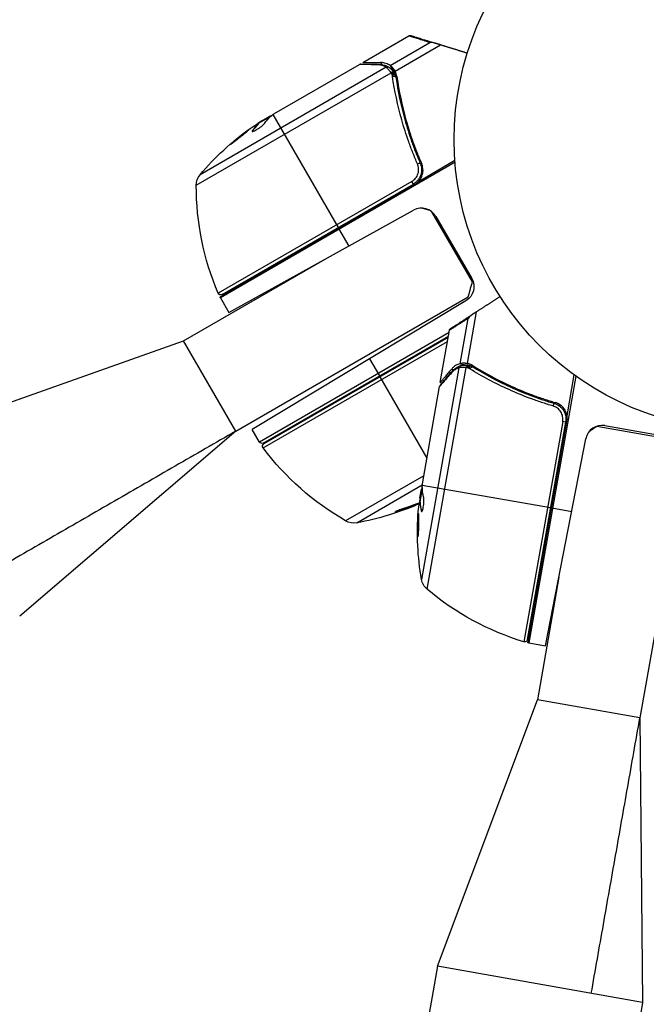
# Model space of a CAD drawing. Units: millimetres. Extents: x -6914 to 6872, y -6128 to 7658.
# Drawn here: x 1719 to 1833, y 2699 to 2879 of the extents above; entities that cross this region are included whole.
import ezdxf

# ---------------------------------------------------------------- set-up
doc = ezdxf.new("R2010")
doc.units = ezdxf.units.MM
doc.layers.add('2d', color=230, linetype='Continuous')

msp = doc.modelspace()

# ---------------------------------------------------------------- linework, layer by layer
at = {"layer": '2d'}
for p, q in [((1781.77, 2870.69), (1790.18, 2875.54)), ((1786.76, 2870.13), (1794.02, 2874.33)), ((1787.65, 2869.13), (1795.94, 2873.91)), ((1786.02, 2869.82), (1752.09, 2850.23)), ((1765.56, 2861.33), (1781.16, 2870.33)), ((1785.02, 2870.69), (1785.23, 2870.32)), ((1786.76, 2870.13), (1787.52, 2868.8)), ((1751.38, 2848.31), (1786.92, 2868.82)), ((1787.44, 2868.91), (1787.45, 2868.89)), ((1787.68, 2868.54), (1788.01, 2867.96)), ((1788.31, 2864.99), (1788.62, 2864.45)), ((1764.97, 2860.87), (1762.68, 2859.55)), ((1763.32, 2860.04), (1764.7, 2860.83)), ((1765.37, 2861.19), (1777.26, 2840.6)), ((1762.74, 2859.44), (1762.69, 2859.53)), ((1762.99, 2859.73), (1762.95, 2859.79)), ((1764.3, 2860.49), (1764.25, 2860.57)), ((1761.67, 2858.19), (1761.62, 2858.28)), ((1798.59, 2852.5), (1755.79, 2827.78)), ((1792.02, 2849.08), (1798.56, 2852.86)), ((1790.71, 2849.01), (1755.39, 2828.62)), ((1755.71, 2827.93), (1791.25, 2848.44)), ((1756.1, 2828.38), (1790.99, 2848.53)), ((1790.99, 2848.53), (1790.71, 2849.01)), ((1757.35, 2825.09), (1791.03, 2843.76)), ((1801.75, 2830.69), (1794.37, 2843.47)), ((1795.08, 2842.63), (1801.63, 2831.29)), ((1777.36, 2840.43), (1779.22, 2837.21)), ((1749.08, 2819.91), (1774.89, 2834.81)), ((1755.79, 2827.78), (1757.35, 2825.09)), ((1758.58, 2803.46), (1801.01, 2827.96)), ((1800.58, 2827.21), (1761.57, 2803.78)), ((1800.86, 2815.81), (1802.53, 2825.24)), ((1799.52, 2815.77), (1800.97, 2824.02)), ((1797.5, 2821.46), (1762.9, 2801.48)), ((1795.89, 2812.31), (1797.58, 2821.87)), ((1700.16, 2802.64), (1749.08, 2819.91)), ((1758.58, 2803.46), (1749.08, 2819.91)), ((1763.58, 2801.29), (1797.39, 2820.81)), ((1763.58, 2800.42), (1797.22, 2819.84)), ((1797.34, 2820.56), (1763.73, 2801.15)), ((1783, 2816.65), (1784.8, 2813.54)), ((1799.52, 2815.77), (1801.03, 2815.5)), ((1799.28, 2815), (1792.48, 2776.42)), ((1793.5, 2774.64), (1800.63, 2815.05)), ((1797.98, 2814.79), (1798.39, 2814.72)), ((1800.9, 2815.51), (1800.91, 2815.51)), ((1801.33, 2815.45), (1801.99, 2815.33)), ((1784.9, 2813.37), (1793.46, 2798.54)), ((1804.46, 2813.65), (1805.07, 2813.54)), ((1820.64, 2813.5), (1812.05, 2764.83)), ((1819.03, 2806.27), (1820.34, 2813.71)), ((1792.64, 2793.87), (1795.77, 2811.61)), ((1815.92, 2808.75), (1816.16, 2808.89)), ((1815.32, 2808.41), (1815.32, 2808.41)), ((1817.5, 2808.14), (1817.74, 2808.28)), ((1818.24, 2805.22), (1811.16, 2765.05)), ((1811.79, 2765.44), (1818.79, 2805.13)), ((1811.89, 2764.86), (1819.02, 2805.27)), ((1818.79, 2805.13), (1818.24, 2805.22)), ((1818.83, 2805.48), (1819.06, 2805.61)), ((1758.58, 2803.46), (1719.16, 2769.73)), ((1762.9, 2801.48), (1761.57, 2803.78)), ((1839.21, 2801.73), (1824.44, 2804.33)), ((1825.93, 2804.47), (1838.84, 2802.19)), ((1815.12, 2764.29), (1822.47, 2802.09)), ((1840.83, 2799.41), (1832.32, 2751.16)), ((1792.9, 2795.34), (1778.63, 2787.11)), ((1780.66, 2786.76), (1792.62, 2793.66)), ((1792.61, 2793.13), (1792.15, 2790.51)), ((1792.19, 2791.33), (1792.47, 2792.89)), ((1792.47, 2792.37), (1792.38, 2792.38)), ((1792.62, 2793.64), (1816.04, 2789.51)), ((1792.21, 2790.87), (1792.14, 2790.88)), ((1788.3, 2788.93), (1788.35, 2788.84)), ((1792.27, 2790.5), (1792.17, 2790.51)), ((1792.54, 2788.87), (1792.44, 2788.89)), ((1816.23, 2789.47), (1819.89, 2788.83)), ((1817.56, 2776.86), (1813.61, 2754.46)), ((1812.05, 2764.83), (1815.12, 2764.29)), ((1795.4, 2705.88), (1813.61, 2754.46)), ((1832.32, 2751.16), (1813.61, 2754.46)), ((1832.32, 2751.16), (1832.82, 2699.28)), ((1795.4, 2705.88), (1783.87, 2640.47)), ((1832.82, 2699.28), (1795.4, 2705.88)), ((1832.82, 2699.28), (1821.29, 2633.87))]:
    msp.add_line(p, q, dxfattribs=at)
for centre, radius in [((-21.08, 765.42), 6893.01), ((1851.43, 2856.63), 53)]:
    msp.add_circle(centre, radius, dxfattribs=at)
at = {"layer": '2d', "extrusion": (0, 0, -1)}
for centre, radius, start, end in [((-1790.31, 2818), 49.9, 56.1865, 56.3721), ((-1790.31, 2818), 50, 40.1478, 54.4225), ((-1754.38, 2848.3), 3, 0.1017, 40.1478), ((-1801.38, 2848.22), 50, 336.9217, 0.1017), ((-1799.03, 2829.79), 3, 150, 239), ((-1755.85, 2828.81), 0.5, 240, 336.9217), ((-1758.39, 2829.28), 3, 330, 333.1196), ((-1763.33, 2801.73), 0.5, 240, 330), ((-1763.98, 2800.72), 0.5, 323.0783, 60), ((-1803.56, 2830.45), 50, 299.8983, 323.0783), ((-1771.85, 2835.97), 50, 246.1231, 259.8522), ((-1841.74, 2784.98), 50, 350.1478, 4.4225), ((-1841.74, 2784.98), 49.9, 6.1865, 6.3721), ((-1780.13, 2789.71), 3, 259.8522, 299.8983), ((-1795.43, 2776.93), 3, 310.1017, 350.1478), ((-1825.71, 2812.88), 50, 286.9217, 310.1017), ((-1811.3, 2765.53), 0.5, 190, 286.9217), ((-1812.57, 2767.78), 3, 280, 283.1196)]:
    msp.add_arc(centre, radius, start, end, dxfattribs=at)
at = {"layer": '2d'}
for centre, start, end in [((1792.48, 2841.13), 30, 119), ((1825.41, 2801.51), 80, 169)]:
    msp.add_arc(centre, 3, start, end, dxfattribs=at)
for centre, major_axis, ratio, start_param, end_param in [((1784.73, 2869.86), (0.006, 0.5), 0.879292, 0, 0.593981), ((1786.25, 2869.41), (0.264, 0.425), 0.925423, 0.000039, 1.111085), ((1786.35, 2869.34), (0.321, 0.383), 0.884978, -0.000013, 1.258086), ((1787.05, 2868.61), (0.397, 0.305), 0.498291, 0, 1.505044), ((1787.06, 2868.59), (0.397, 0.304), 0.49795, 0, 1.505539), ((1787.17, 2868.45), (0.4, 0.3), 0.494864, -0.000001, 1.511252), ((1789, 2817.24), (-24.99, 43.28), 0.372483, 0.088567, 0.172666), ((1790.59, 2818.16), (-25, 43.3), 0.886633, 0.070459, 0.087901), ((1798.42, 2814.04), (-0.379, 0.326), 0.879292, 0, 0.593981), ((1799.74, 2814.92), (-0.156, 0.475), 0.925423, 0.000039, 1.111085), ((1799.86, 2814.95), (-0.087, 0.492), 0.884978, -0.000013, 1.258086), ((1800.87, 2815.01), (0.022, 0.5), 0.498291, 0, 1.505044), ((1800.89, 2815.01), (0.022, 0.5), 0.49795, 0, 1.505539), ((1801.07, 2815), (0.027, 0.499), 0.494864, -0.000001, 1.511252), ((1841.8, 2785.3), (49.24, -8.68), 0.886633, 3.212052, 3.229494), ((1770.99, 2835.48), (-24.98, 43.26), 0.882523, 2.952519, 3.042946), ((1841.48, 2783.49), (49.21, -8.68), 0.372483, 3.23016, 3.314259)]:
    msp.add_ellipse(centre, major_axis=major_axis, ratio=ratio, start_param=start_param, end_param=end_param, dxfattribs=at)
at = {"layer": '2d', "extrusion": (0, 0, -1)}
for centre, major_axis, ratio, start_param, end_param in [((1787.2, 2868.38), (0.474, 0.158), 0.488334, 4.612807, 6.283185), ((1787.26, 2868.2), (0.485, 0.122), 0.47782, 4.577178, 6.283185), ((1787.31, 2867.94), (0.495, 0.071), 0.459792, 4.529702, 6.283185), ((1791.31, 2818.57), (-24.99, 43.29), 0.385779, -0.172684, -0.083959), ((1786.91, 2816.03), (-24.9, 43.14), 0.438198, -0.042766, 0.035353), ((1789, 2817.24), (-24.94, 43.19), 0.372483, -0.173016, -0.088745), ((1791.79, 2852.12), (0.458, 0.2), 0.164291, 4.693731, 6.283185), ((1801.15, 2814.98), (0.184, 0.465), 0.488334, 4.612807, 6.283185), ((1801.32, 2814.9), (0.218, 0.45), 0.47782, 4.577178, 6.283185), ((1801.55, 2814.78), (0.264, 0.425), 0.459792, 4.529702, 6.283185), ((1816.55, 2808.04), (0.142, 0.479), 0.164291, 4.693731, 6.283185), ((1841.94, 2786.11), (49.23, -8.68), 0.385779, 2.968909, 3.057634), ((1770.99, 2835.48), (-24.93, 43.18), 0.882523, 3.238966, 3.33105), ((1772.13, 2836.14), (-25, 43.3), 0.886633, 3.267771, 3.330641), ((1841.06, 2781.11), (49.05, -8.65), 0.438198, 3.098827, 3.176946), ((1841.48, 2783.49), (49.12, -8.66), 0.372483, 2.968576, 3.052848)]:
    msp.add_ellipse(centre, major_axis=major_axis, ratio=ratio, start_param=start_param, end_param=end_param, dxfattribs=at)
at = {"layer": '2d'}
for points, knots in [([(1790.18, 2875.54), (1790.18, 2875.54), (1790.18, 2875.54), (1790.18, 2875.54), (1790.18, 2875.54), (1790.19, 2875.55), (1790.19, 2875.55), (1790.2, 2875.55), (1790.21, 2875.55), (1790.24, 2875.57), (1790.28, 2875.59), (1790.37, 2875.61), (1790.42, 2875.61), (1790.5, 2875.6), (1790.53, 2875.6), (1790.56, 2875.59), (1790.56, 2875.59), (1790.57, 2875.59), (1790.58, 2875.59), (1790.58, 2875.59)], [0, 0, 0, 0, 0.00001341, 0.00001341, 0.00058538, 0.00058538, 0.00134803, 0.00134803, 0.00338209, 0.00338209, 0.01427035, 0.01427035, 0.03070866, 0.03070866, 0.03792686, 0.03792686, 0.04032753, 0.04032753, 0.04112756, 0.04112756, 0.04112756, 0.04112756]), ([(1790.29, 2875.59), (1790.29, 2875.59), (1790.3, 2875.59), (1790.34, 2875.59), (1790.35, 2875.59), (1790.39, 2875.59), (1790.4, 2875.59), (1790.42, 2875.59), (1790.43, 2875.59), (1790.45, 2875.59), (1790.46, 2875.59), (1790.47, 2875.59), (1790.47, 2875.59), (1790.48, 2875.59), (1790.48, 2875.59), (1790.49, 2875.59), (1790.5, 2875.59), (1790.51, 2875.59), (1790.51, 2875.59), (1790.52, 2875.59), (1790.52, 2875.59), (1790.52, 2875.59), (1790.53, 2875.59), (1790.53, 2875.59), (1790.54, 2875.59), (1790.55, 2875.59), (1790.55, 2875.59), (1790.56, 2875.59), (1790.56, 2875.59), (1790.57, 2875.59), (1790.57, 2875.59), (1790.57, 2875.59), (1790.57, 2875.59), (1790.57, 2875.59)], [0, 0, 0, 0, 0.001149775, 0.001149775, 0.001724662, 0.001724662, 0.002012105, 0.002012105, 0.002155827, 0.002155827, 0.002227688, 0.002227688, 0.002263619, 0.002263619, 0.002281584, 0.002281584, 0.002299549, 0.002299549, 0.002317514, 0.002317514, 0.00233548, 0.00233548, 0.00237141, 0.00237141, 0.002443271, 0.002443271, 0.002586993, 0.002586993, 0.002874436, 0.002874436, 0.003449324, 0.003449324, 0.004599098, 0.004599098, 0.004599098, 0.004599098]), ([(1794.94, 2874.23), (1794.78, 2874.28), (1794.62, 2874.31), (1794.31, 2874.34), (1794.16, 2874.34), (1794.02, 2874.33)], [0, 0, 0, 0, 0.000658485, 0.000658485, 0.001316969, 0.001316969, 0.001316969, 0.001316969]), ([(1784.49, 2870.28), (1783.63, 2870.29), (1782.91, 2870.31), (1782.07, 2870.32), (1781.83, 2870.32), (1781.43, 2870.33), (1781.27, 2870.33), (1781.16, 2870.33)], [0, 0, 0, 0, 0.00535017, 0.00535017, 0.00802526, 0.00802526, 0.01070034, 0.01070034, 0.01070034, 0.01070034]), ([(1781.42, 2870.4), (1781.75, 2870.4), (1782.54, 2870.39), (1783.98, 2870.37), (1784.34, 2870.37), (1784.73, 2870.36)], [0, 0, 0, 0, 0.817849, 0.817849, 1.062668, 1.062668, 1.062668, 1.062668]), ([(1786.02, 2869.82), (1785.8, 2869.95), (1785.57, 2870.06), (1785.2, 2870.18), (1785.06, 2870.21), (1784.79, 2870.26), (1784.64, 2870.28), (1784.49, 2870.28)], [0, 0, 0, 0, 0.001998239, 0.001998239, 0.002997359, 0.002997359, 0.003996479, 0.003996479, 0.003996479, 0.003996479]), ([(1784.73, 2870.36), (1785.25, 2870.36), (1785.67, 2870.24), (1786.22, 2870.01), (1786.37, 2869.93), (1786.51, 2869.84)], [0, 0, 0, 0, 0.2877109, 0.2877109, 0.4071689, 0.4071689, 0.4071689, 0.4071689]), ([(1786.76, 2870.13), (1786.52, 2870.3), (1786.26, 2870.44), (1785.83, 2870.58), (1785.68, 2870.62), (1785.37, 2870.67), (1785.2, 2870.69), (1785.02, 2870.69)], [0, 0, 0, 0, 0.5, 0.5, 0.75, 0.75, 1, 1, 1, 1]), ([(1786.92, 2868.82), (1786.77, 2869.03), (1786.62, 2869.21), (1786.35, 2869.51), (1786.22, 2869.64), (1786.12, 2869.73)], [0, 0, 0, 0, 0.000882531, 0.000882531, 0.001765062, 0.001765062, 0.001765062, 0.001765062]), ([(1786.67, 2869.73), (1786.77, 2869.64), (1786.9, 2869.52), (1787.13, 2869.29), (1787.22, 2869.18), (1787.32, 2869.07)], [0, 0, 0, 0, 0.080246, 0.080246, 0.1326132, 0.1326132, 0.1326132, 0.1326132]), ([(1786.67, 2869.73), (1786.77, 2869.64), (1786.9, 2869.52), (1787.17, 2869.25), (1787.31, 2869.09), (1787.44, 2868.91)], [0, 0, 0, 0, 0.0798684, 0.0798684, 0.1557777, 0.1557777, 0.1557777, 0.1557777]), ([(1787.42, 2869.49), (1787.3, 2869.65), (1787.17, 2869.79), (1786.94, 2870), (1786.84, 2870.08), (1786.76, 2870.13)], [0.000526185, 0.000526185, 0.000526185, 0.000526185, 0.001315456, 0.001315456, 0.002104727, 0.002104727, 0.002104727, 0.002104727]), ([(1787.04, 2868.66), (1787.02, 2868.7), (1786.99, 2868.73), (1786.96, 2868.77), (1786.95, 2868.78), (1786.94, 2868.79), (1786.93, 2868.81)], [0, 0, 0, 0, 0.0001497446, 0.0001497446, 0.0001497446, 0.0002085296, 0.0002085296, 0.0002085296, 0.0002085296]), ([(1791.74, 2852.2), (1791.45, 2852.87), (1791.17, 2853.54), (1790.64, 2854.89), (1790.38, 2855.56), (1789.67, 2857.58), (1789.24, 2858.92), (1788.12, 2862.92), (1787.56, 2865.55), (1787.18, 2868.15)], [0, 0, 0, 0, 0.0022235, 0.0022235, 0.00444701, 0.00444701, 0.00889401, 0.00889401, 0.01778802, 0.01778802, 0.01778802, 0.01778802]), ([(1787.8, 2868.01), (1788.16, 2865.45), (1788.7, 2862.87), (1789.79, 2858.94), (1790.21, 2857.62), (1790.91, 2855.64), (1791.16, 2854.97), (1791.68, 2853.64), (1791.96, 2852.98), (1792.24, 2852.32)], [0, 0, 0, 0, 0.00862373, 0.00862373, 0.0129356, 0.0129356, 0.01509153, 0.01509153, 0.01724746, 0.01724746, 0.01724746, 0.01724746]), ([(1787.99, 2868.11), (1788.36, 2865.51), (1788.9, 2862.89), (1790.01, 2858.92), (1790.43, 2857.59), (1791.14, 2855.58), (1791.4, 2854.91), (1791.93, 2853.58), (1792.2, 2852.91), (1792.5, 2852.25)], [0, 0, 0, 0, 0.00869705, 0.00869705, 0.01304558, 0.01304558, 0.01521984, 0.01521984, 0.01739411, 0.01739411, 0.01739411, 0.01739411]), ([(1765.09, 2860.97), (1765.05, 2860.97), (1765.01, 2860.96), (1764.88, 2860.91), (1764.8, 2860.87), (1764.7, 2860.83)], [0.000109179, 0.000109179, 0.000109179, 0.000109179, 0.000612586, 0.000612586, 0.001224972, 0.001224972, 0.001224972, 0.001224972]), ([(1761.62, 2858.28), (1761.58, 2858.22), (1761.56, 2858.17), (1761.59, 2858.14), (1761.6, 2858.13), (1761.64, 2858.13), (1761.67, 2858.13), (1761.78, 2858.15), (1761.88, 2858.19), (1762.11, 2858.3), (1762.24, 2858.37), (1762.53, 2858.54), (1762.69, 2858.63), (1762.91, 2858.78), (1762.98, 2858.84), (1763.13, 2858.94), (1763.2, 2858.99), (1763.53, 2859.25), (1763.73, 2859.44), (1763.82, 2859.56)], [0.000000216, 0.000000216, 0.000000216, 0.000000216, 0.000538822, 0.000538822, 0.000808126, 0.000808126, 0.001077429, 0.001077429, 0.001616036, 0.001616036, 0.002154642, 0.002154642, 0.002693249, 0.002693249, 0.002962552, 0.002962552, 0.003231855, 0.003231855, 0.004309069, 0.004309069, 0.004309069, 0.004309069]), ([(1757.6, 2855.76), (1757.61, 2855.75), (1757.62, 2855.76), (1757.67, 2855.78), (1757.7, 2855.8), (1757.79, 2855.86), (1757.85, 2855.9), (1757.98, 2855.98), (1758.05, 2856.03), (1758.21, 2856.15), (1758.29, 2856.22), (1758.48, 2856.35), (1758.58, 2856.43), (1758.78, 2856.59), (1758.88, 2856.67), (1759.1, 2856.83), (1759.21, 2856.92), (1759.53, 2857.18), (1759.75, 2857.35), (1760.14, 2857.68), (1760.32, 2857.83), (1760.55, 2858.02), (1760.62, 2858.08), (1760.73, 2858.19), (1760.78, 2858.23), (1760.86, 2858.31), (1760.89, 2858.34), (1760.93, 2858.38), (1760.93, 2858.39), (1760.93, 2858.4), (1760.92, 2858.41), (1760.87, 2858.38), (1760.74, 2858.3), (1760.69, 2858.26), (1760.56, 2858.17), (1760.49, 2858.12), (1760.33, 2858.01), (1760.24, 2857.94), (1760.06, 2857.8), (1759.96, 2857.73), (1759.65, 2857.49), (1759.43, 2857.33), (1759.11, 2857.07), (1759, 2856.98), (1758.79, 2856.81), (1758.69, 2856.72), (1758.49, 2856.56), (1758.39, 2856.48), (1758.22, 2856.34), (1758.13, 2856.26), (1757.91, 2856.07), (1757.79, 2855.96), (1757.64, 2855.81), (1757.6, 2855.77), (1757.6, 2855.76)], [0.00828109, 0.00828109, 0.00828109, 0.00828109, 0.00869387, 0.00869387, 0.00910665, 0.00910665, 0.00951942, 0.00951942, 0.0099322, 0.0099322, 0.01034497, 0.01034497, 0.01075775, 0.01075775, 0.01117052, 0.01117052, 0.0115833, 0.0115833, 0.01240885, 0.01240885, 0.0132344, 0.0132344, 0.01364718, 0.01364718, 0.01405995, 0.01405995, 0.01447273, 0.01447273, 0.0148855, 0.0148855, 0.0148855, 0.01571166, 0.01571166, 0.01612473, 0.01612473, 0.01653781, 0.01653781, 0.01695089, 0.01695089, 0.01736396, 0.01736396, 0.01819011, 0.01819011, 0.01860319, 0.01860319, 0.01901627, 0.01901627, 0.01942934, 0.01942934, 0.01984242, 0.01984242, 0.02066857, 0.02066857, 0.02149473, 0.02149473, 0.02149473, 0.02149473]), ([(1757.92, 2855.95), (1757.98, 2856), (1758.04, 2856.05), (1758.19, 2856.18), (1758.27, 2856.25), (1758.45, 2856.4), (1758.54, 2856.48), (1758.84, 2856.72), (1759.05, 2856.89), (1759.38, 2857.15), (1759.48, 2857.24), (1759.7, 2857.4), (1759.8, 2857.49), (1760.01, 2857.64), (1760.11, 2857.72), (1760.29, 2857.85), (1760.38, 2857.92), (1760.53, 2858.03), (1760.6, 2858.08), (1760.66, 2858.12)], [0.006174488, 0.006174488, 0.006174488, 0.006174488, 0.00656405, 0.00656405, 0.006976911, 0.006976911, 0.007389773, 0.007389773, 0.008215496, 0.008215496, 0.008628358, 0.008628358, 0.00904122, 0.00904122, 0.009454081, 0.009454081, 0.009866943, 0.009866943, 0.010260926, 0.010260926, 0.010260926, 0.010260926]), ([(1790.71, 2849.01), (1790.85, 2849.09), (1790.97, 2849.18), (1791.21, 2849.38), (1791.31, 2849.49), (1791.5, 2849.73), (1791.59, 2849.86), (1791.73, 2850.13), (1791.79, 2850.27), (1791.88, 2850.56), (1791.92, 2850.71), (1791.96, 2851.01), (1791.96, 2851.16), (1791.94, 2851.62), (1791.87, 2851.92), (1791.74, 2852.2)], [0, 0, 0, 0, 0.000463651, 0.000463651, 0.000927302, 0.000927302, 0.001390953, 0.001390953, 0.001854603, 0.001854603, 0.002318254, 0.002318254, 0.002781905, 0.002781905, 0.003709207, 0.003709207, 0.003709207, 0.003709207]), ([(1792.24, 2852.32), (1792.32, 2852.16), (1792.37, 2851.98), (1792.46, 2851.63), (1792.48, 2851.45), (1792.5, 2851.09), (1792.49, 2850.91), (1792.44, 2850.55), (1792.4, 2850.37), (1792.29, 2850.02), (1792.22, 2849.85), (1792.04, 2849.53), (1791.94, 2849.38), (1791.71, 2849.1), (1791.58, 2848.97), (1791.3, 2848.73), (1791.15, 2848.62), (1790.99, 2848.53)], [0, 0, 0, 0, 0.000545643, 0.000545643, 0.001091287, 0.001091287, 0.00163693, 0.00163693, 0.002182574, 0.002182574, 0.002728217, 0.002728217, 0.003273861, 0.003273861, 0.003819504, 0.003819504, 0.004365148, 0.004365148, 0.004365148, 0.004365148]), ([(1792.02, 2849.08), (1792.21, 2849.3), (1792.36, 2849.54), (1792.53, 2849.92), (1792.58, 2850.06), (1792.66, 2850.32), (1792.69, 2850.46), (1792.76, 2850.88), (1792.76, 2851.16), (1792.68, 2851.72), (1792.61, 2851.99), (1792.5, 2852.25)], [0.00100236, 0.00100236, 0.00100236, 0.00100236, 0.001846114, 0.001846114, 0.002267991, 0.002267991, 0.002689868, 0.002689868, 0.003533622, 0.003533622, 0.004377377, 0.004377377, 0.004377377, 0.004377377]), ([(1792.24, 2852.32), (1792.25, 2852.31), (1792.25, 2852.3), (1792.26, 2852.29), (1792.26, 2852.28), (1792.26, 2852.28), (1792.26, 2852.28), (1792.26, 2852.28), (1792.26, 2852.28), (1792.26, 2852.28), (1792.26, 2852.27), (1792.27, 2852.27), (1792.27, 2852.26), (1792.27, 2852.25), (1792.28, 2852.25), (1792.28, 2852.23), (1792.28, 2852.23), (1792.29, 2852.22), (1792.29, 2852.22), (1792.29, 2852.22), (1792.29, 2852.22), (1792.29, 2852.22), (1792.29, 2852.22), (1792.29, 2852.22)], [0, 0, 0, 0, 0.00463788, 0.00463788, 0.00550732, 0.00550732, 0.00583336, 0.00583336, 0.00606521, 0.00606521, 0.0065289, 0.0065289, 0.00838376, 0.00838376, 0.01116615, 0.01116615, 0.01325288, 0.01325288, 0.01344851, 0.01344851, 0.01356443, 0.01356443, 0.01362239, 0.01362239, 0.01362239, 0.01362239]), ([(1792.45, 2851.63), (1792.45, 2851.63), (1792.45, 2851.62), (1792.45, 2851.62), (1792.45, 2851.62), (1792.45, 2851.61), (1792.45, 2851.61), (1792.46, 2851.6), (1792.46, 2851.59), (1792.46, 2851.57), (1792.46, 2851.55), (1792.47, 2851.53)], [0.01786198, 0.01786198, 0.01786198, 0.01786198, 0.02027491, 0.02027491, 0.02141311, 0.02141311, 0.02394024, 0.02394024, 0.03067932, 0.03067932, 0.04865188, 0.04865188, 0.04865188, 0.04865188]), ([(1792.48, 2851.36), (1792.48, 2851.35), (1792.48, 2851.35), (1792.49, 2851.34), (1792.49, 2851.34), (1792.49, 2851.32), (1792.49, 2851.31), (1792.49, 2851.3), (1792.49, 2851.29), (1792.49, 2851.29), (1792.49, 2851.29), (1792.49, 2851.29), (1792.49, 2851.29), (1792.49, 2851.29), (1792.49, 2851.29), (1792.49, 2851.29)], [0.01094071, 0.01094071, 0.01094071, 0.01094071, 0.0191862, 0.0191862, 0.02352887, 0.02352887, 0.04524325, 0.04524325, 0.0493145, 0.0493145, 0.04985733, 0.04985733, 0.04989126, 0.04989126, 0.04990822, 0.04990822, 0.04990822, 0.04990822]), ([(1791.25, 2848.44), (1791.39, 2848.53), (1791.53, 2848.62), (1791.79, 2848.84), (1791.91, 2848.96), (1792.02, 2849.08)], [0, 0, 0, 0, 0.000501147, 0.000501147, 0.001002294, 0.001002294, 0.001002294, 0.001002294]), ([(1801.64, 2824.67), (1801.5, 2824.58), (1801.37, 2824.47), (1801.15, 2824.26), (1801.05, 2824.14), (1800.97, 2824.02)], [0, 0, 0, 0, 0.000658485, 0.000658485, 0.001316969, 0.001316969, 0.001316969, 0.001316969]), ([(1797.58, 2821.87), (1797.58, 2821.87), (1797.58, 2821.87), (1797.58, 2821.87), (1797.58, 2821.87), (1797.58, 2821.88), (1797.58, 2821.88), (1797.58, 2821.89), (1797.58, 2821.89), (1797.59, 2821.94), (1797.6, 2821.97), (1797.64, 2822.05), (1797.68, 2822.1), (1797.73, 2822.15), (1797.75, 2822.17), (1797.78, 2822.19), (1797.78, 2822.19), (1797.79, 2822.2), (1797.8, 2822.2), (1797.8, 2822.2)], [0, 0, 0, 0, 0.00001341, 0.00001341, 0.00058538, 0.00058538, 0.00134803, 0.00134803, 0.00338209, 0.00338209, 0.01427035, 0.01427035, 0.03070866, 0.03070866, 0.03792686, 0.03792686, 0.04032753, 0.04032753, 0.04112756, 0.04112756, 0.04112756, 0.04112756]), ([(1797.61, 2821.98), (1797.61, 2821.98), (1797.62, 2821.99), (1797.64, 2822.02), (1797.65, 2822.03), (1797.67, 2822.05), (1797.68, 2822.06), (1797.7, 2822.08), (1797.7, 2822.09), (1797.71, 2822.1), (1797.72, 2822.11), (1797.72, 2822.12), (1797.73, 2822.12), (1797.73, 2822.12), (1797.73, 2822.13), (1797.74, 2822.13), (1797.74, 2822.14), (1797.75, 2822.15), (1797.75, 2822.15), (1797.76, 2822.15), (1797.76, 2822.15), (1797.76, 2822.16), (1797.76, 2822.16), (1797.77, 2822.17), (1797.77, 2822.17), (1797.77, 2822.18), (1797.78, 2822.18), (1797.78, 2822.19), (1797.78, 2822.19), (1797.79, 2822.19), (1797.79, 2822.2), (1797.79, 2822.2), (1797.79, 2822.2), (1797.79, 2822.2)], [0, 0, 0, 0, 0.001149775, 0.001149775, 0.001724662, 0.001724662, 0.002012105, 0.002012105, 0.002155827, 0.002155827, 0.002227688, 0.002227688, 0.002263619, 0.002263619, 0.002281584, 0.002281584, 0.002299549, 0.002299549, 0.002317514, 0.002317514, 0.00233548, 0.00233548, 0.00237141, 0.00237141, 0.002443271, 0.002443271, 0.002586993, 0.002586993, 0.002874436, 0.002874436, 0.003449324, 0.003449324, 0.004599098, 0.004599098, 0.004599098, 0.004599098]), ([(1799.52, 2815.77), (1799.23, 2815.69), (1798.96, 2815.58), (1798.58, 2815.35), (1798.46, 2815.26), (1798.21, 2815.05), (1798.09, 2814.93), (1797.98, 2814.79)], [0, 0, 0, 0, 0.5, 0.5, 0.75, 0.75, 1, 1, 1, 1]), ([(1800.43, 2815.86), (1800.23, 2815.87), (1800.05, 2815.86), (1799.74, 2815.82), (1799.61, 2815.79), (1799.52, 2815.77)], [0.000526185, 0.000526185, 0.000526185, 0.000526185, 0.001315456, 0.001315456, 0.002104727, 0.002104727, 0.002104727, 0.002104727]), ([(1797.95, 2814.12), (1797.38, 2813.48), (1796.91, 2812.93), (1796.36, 2812.3), (1796.2, 2812.11), (1795.94, 2811.81), (1795.84, 2811.69), (1795.77, 2811.61)], [0, 0, 0, 0, 0.00535017, 0.00535017, 0.00802526, 0.00802526, 0.01070034, 0.01070034, 0.01070034, 0.01070034]), ([(1795.88, 2811.85), (1796.1, 2812.1), (1796.61, 2812.7), (1797.55, 2813.79), (1797.79, 2814.07), (1798.04, 2814.36)], [0, 0, 0, 0, 0.817849, 0.817849, 1.062668, 1.062668, 1.062668, 1.062668]), ([(1799.28, 2815), (1799.04, 2814.92), (1798.81, 2814.81), (1798.48, 2814.6), (1798.37, 2814.52), (1798.15, 2814.34), (1798.05, 2814.24), (1797.95, 2814.12)], [0, 0, 0, 0, 0.001998239, 0.001998239, 0.002997359, 0.002997359, 0.003996479, 0.003996479, 0.003996479, 0.003996479]), ([(1798.04, 2814.36), (1798.38, 2814.75), (1798.73, 2815.01), (1799.26, 2815.27), (1799.42, 2815.34), (1799.59, 2815.39)], [0, 0, 0, 0, 0.2877109, 0.2877109, 0.4071689, 0.4071689, 0.4071689, 0.4071689]), ([(1800.63, 2815.05), (1800.37, 2815.07), (1800.14, 2815.07), (1799.73, 2815.06), (1799.55, 2815.04), (1799.42, 2815.02)], [0, 0, 0, 0, 0.000882531, 0.000882531, 0.001765062, 0.001765062, 0.001765062, 0.001765062]), ([(1799.77, 2815.44), (1799.91, 2815.46), (1800.08, 2815.49), (1800.46, 2815.51), (1800.67, 2815.52), (1800.9, 2815.51)], [0, 0, 0, 0, 0.0798684, 0.0798684, 0.1557777, 0.1557777, 0.1557777, 0.1557777]), ([(1799.77, 2815.44), (1799.91, 2815.46), (1800.08, 2815.49), (1800.41, 2815.51), (1800.55, 2815.51), (1800.69, 2815.51)], [0, 0, 0, 0, 0.080246, 0.080246, 0.1326132, 0.1326132, 0.1326132, 0.1326132]), ([(1800.83, 2815.04), (1800.78, 2815.04), (1800.74, 2815.05), (1800.7, 2815.05), (1800.68, 2815.05), (1800.66, 2815.05), (1800.65, 2815.05)], [0, 0, 0, 0, 0.0001497446, 0.0001497446, 0.0001497446, 0.0002085296, 0.0002085296, 0.0002085296, 0.0002085296]), ([(1816.46, 2808.06), (1815.76, 2808.26), (1815.07, 2808.48), (1813.69, 2808.94), (1813.01, 2809.18), (1811, 2809.93), (1809.7, 2810.46), (1805.92, 2812.17), (1803.55, 2813.44), (1801.31, 2814.82)], [0, 0, 0, 0, 0.0022235, 0.0022235, 0.00444701, 0.00444701, 0.00889401, 0.00889401, 0.01778802, 0.01778802, 0.01778802, 0.01778802]), ([(1801.81, 2815.2), (1804.01, 2813.84), (1806.33, 2812.58), (1810.04, 2810.9), (1811.32, 2810.37), (1813.29, 2809.63), (1813.96, 2809.4), (1815.31, 2808.94), (1816, 2808.73), (1816.69, 2808.52)], [0, 0, 0, 0, 0.00862373, 0.00862373, 0.0129356, 0.0129356, 0.01509153, 0.01509153, 0.01724746, 0.01724746, 0.01724746, 0.01724746]), ([(1801.86, 2815.41), (1804.08, 2814.02), (1806.44, 2812.75), (1810.2, 2811.05), (1811.49, 2810.52), (1813.48, 2809.78), (1814.16, 2809.54), (1815.52, 2809.09), (1816.21, 2808.87), (1816.91, 2808.67)], [0, 0, 0, 0, 0.00869705, 0.00869705, 0.01304558, 0.01304558, 0.01521984, 0.01521984, 0.01739411, 0.01739411, 0.01739411, 0.01739411]), ([(1810.89, 2810.56), (1810.81, 2810.63), (1810.73, 2810.7), (1810.58, 2810.84), (1810.52, 2810.9), (1810.45, 2810.96)], [0.00409097, 0.00409097, 0.00409097, 0.00409097, 0.0044438058, 0.0044438058, 0.0047481033, 0.0047481033, 0.0047481033, 0.0047481033]), ([(1812.04, 2810.32), (1812.15, 2810.22), (1812.27, 2810.12), (1812.43, 2809.99), (1812.47, 2809.96), (1812.5, 2809.93)], [0.0145887177, 0.0145887177, 0.0145887177, 0.0145887177, 0.0150887663, 0.0150887663, 0.015252945, 0.015252945, 0.015252945, 0.015252945]), ([(1816.69, 2808.52), (1816.86, 2808.47), (1817.03, 2808.4), (1817.35, 2808.24), (1817.51, 2808.14), (1817.8, 2807.92), (1817.93, 2807.8), (1818.18, 2807.53), (1818.29, 2807.39), (1818.48, 2807.08), (1818.56, 2806.91), (1818.69, 2806.57), (1818.75, 2806.4), (1818.82, 2806.04), (1818.83, 2805.86), (1818.84, 2805.49), (1818.82, 2805.31), (1818.79, 2805.13)], [0, 0, 0, 0, 0.000545643, 0.000545643, 0.001091287, 0.001091287, 0.00163693, 0.00163693, 0.002182574, 0.002182574, 0.002728217, 0.002728217, 0.003273861, 0.003273861, 0.003819504, 0.003819504, 0.004365148, 0.004365148, 0.004365148, 0.004365148]), ([(1816.69, 2808.52), (1816.7, 2808.52), (1816.71, 2808.52), (1816.73, 2808.51), (1816.73, 2808.51), (1816.73, 2808.51), (1816.73, 2808.51), (1816.73, 2808.51), (1816.73, 2808.51), (1816.74, 2808.51), (1816.74, 2808.51), (1816.74, 2808.51), (1816.75, 2808.5), (1816.76, 2808.5), (1816.77, 2808.5), (1816.78, 2808.49), (1816.78, 2808.49), (1816.79, 2808.49), (1816.79, 2808.49), (1816.79, 2808.49), (1816.79, 2808.49), (1816.79, 2808.49), (1816.79, 2808.49), (1816.79, 2808.49)], [0, 0, 0, 0, 0.00463788, 0.00463788, 0.00550732, 0.00550732, 0.00583336, 0.00583336, 0.00606521, 0.00606521, 0.0065289, 0.0065289, 0.00838376, 0.00838376, 0.01116615, 0.01116615, 0.01325288, 0.01325288, 0.01344851, 0.01344851, 0.01356443, 0.01356443, 0.01362239, 0.01362239, 0.01362239, 0.01362239]), ([(1819.03, 2806.27), (1818.98, 2806.55), (1818.9, 2806.82), (1818.71, 2807.2), (1818.64, 2807.33), (1818.49, 2807.56), (1818.4, 2807.67), (1818.12, 2807.99), (1817.91, 2808.17), (1817.44, 2808.47), (1817.18, 2808.59), (1816.91, 2808.67)], [0.00100236, 0.00100236, 0.00100236, 0.00100236, 0.001846114, 0.001846114, 0.002267991, 0.002267991, 0.002689868, 0.002689868, 0.003533622, 0.003533622, 0.004377377, 0.004377377, 0.004377377, 0.004377377]), ([(1818.24, 2805.22), (1818.27, 2805.38), (1818.28, 2805.53), (1818.27, 2805.84), (1818.26, 2805.99), (1818.2, 2806.29), (1818.15, 2806.44), (1818.04, 2806.72), (1817.97, 2806.86), (1817.81, 2807.11), (1817.71, 2807.24), (1817.51, 2807.46), (1817.39, 2807.56), (1817.03, 2807.84), (1816.76, 2807.97), (1816.46, 2808.06)], [0, 0, 0, 0, 0.000463651, 0.000463651, 0.000927302, 0.000927302, 0.001390953, 0.001390953, 0.001854603, 0.001854603, 0.002318254, 0.002318254, 0.002781905, 0.002781905, 0.003709207, 0.003709207, 0.003709207, 0.003709207]), ([(1817.35, 2808.24), (1817.35, 2808.23), (1817.36, 2808.23), (1817.36, 2808.23), (1817.36, 2808.23), (1817.37, 2808.23), (1817.37, 2808.23), (1817.38, 2808.22), (1817.38, 2808.22), (1817.41, 2808.2), (1817.42, 2808.19), (1817.44, 2808.18)], [0.01786198, 0.01786198, 0.01786198, 0.01786198, 0.02027491, 0.02027491, 0.02141311, 0.02141311, 0.02394024, 0.02394024, 0.03067932, 0.03067932, 0.04865188, 0.04865188, 0.04865188, 0.04865188]), ([(1817.58, 2808.09), (1817.58, 2808.08), (1817.59, 2808.08), (1817.59, 2808.08), (1817.6, 2808.08), (1817.61, 2808.07), (1817.62, 2808.06), (1817.63, 2808.05), (1817.63, 2808.05), (1817.64, 2808.05), (1817.64, 2808.05), (1817.64, 2808.05), (1817.64, 2808.05), (1817.64, 2808.05), (1817.64, 2808.05), (1817.64, 2808.05)], [0.01094071, 0.01094071, 0.01094071, 0.01094071, 0.0191862, 0.0191862, 0.02352887, 0.02352887, 0.04524325, 0.04524325, 0.0493145, 0.0493145, 0.04985733, 0.04985733, 0.04989126, 0.04989126, 0.04990822, 0.04990822, 0.04990822, 0.04990822]), ([(1819.02, 2805.27), (1819.05, 2805.43), (1819.06, 2805.6), (1819.07, 2805.93), (1819.05, 2806.1), (1819.03, 2806.27)], [0, 0, 0, 0, 0.000501147, 0.000501147, 0.001002294, 0.001002294, 0.001002294, 0.001002294]), ([(1792.61, 2793.28), (1792.59, 2793.25), (1792.57, 2793.21), (1792.52, 2793.08), (1792.49, 2792.99), (1792.47, 2792.89)], [0.000109179, 0.000109179, 0.000109179, 0.000109179, 0.000612586, 0.000612586, 0.001224972, 0.001224972, 0.001224972, 0.001224972]), ([(1792.44, 2788.89), (1792.46, 2788.82), (1792.48, 2788.78), (1792.53, 2788.78), (1792.54, 2788.78), (1792.57, 2788.81), (1792.59, 2788.84), (1792.64, 2788.93), (1792.67, 2789.03), (1792.74, 2789.28), (1792.77, 2789.43), (1792.83, 2789.76), (1792.85, 2789.94), (1792.88, 2790.2), (1792.89, 2790.3), (1792.9, 2790.47), (1792.91, 2790.56), (1792.92, 2790.98), (1792.91, 2791.25), (1792.87, 2791.4)], [0.000000216, 0.000000216, 0.000000216, 0.000000216, 0.000538822, 0.000538822, 0.000808126, 0.000808126, 0.001077429, 0.001077429, 0.001616036, 0.001616036, 0.002154642, 0.002154642, 0.002693249, 0.002693249, 0.002962552, 0.002962552, 0.003231855, 0.003231855, 0.004309069, 0.004309069, 0.004309069, 0.004309069]), ([(1789.47, 2789.45), (1789.31, 2789.4), (1789.15, 2789.34), (1788.9, 2789.25), (1788.81, 2789.22), (1788.65, 2789.16), (1788.56, 2789.13), (1788.32, 2789.03), (1788.17, 2788.97), (1787.92, 2788.86), (1787.81, 2788.81), (1787.67, 2788.73), (1787.62, 2788.7), (1787.61, 2788.67), (1787.61, 2788.67), (1787.64, 2788.66), (1787.66, 2788.66), (1787.8, 2788.68), (1788.04, 2788.75), (1788.35, 2788.84)], [0.000000226, 0.000000226, 0.000000226, 0.000000226, 0.000536258, 0.000536258, 0.000804273, 0.000804273, 0.001072289, 0.001072289, 0.00160832, 0.00160832, 0.002144351, 0.002144351, 0.002680383, 0.002680383, 0.002948398, 0.002948398, 0.003216414, 0.003216414, 0.004288477, 0.004288477, 0.004288477, 0.004288477]), ([(1788.3, 2788.93), (1788.14, 2788.88), (1788.01, 2788.84), (1787.84, 2788.8), (1787.79, 2788.79), (1787.75, 2788.78)], [0.0000004271, 0.0000004271, 0.0000004271, 0.0000004271, 0.0005364944, 0.0005364944, 0.0007899206, 0.0007899206, 0.0007899206, 0.0007899206]), ([(1791.79, 2784.2), (1791.8, 2784.19), (1791.8, 2784.21), (1791.82, 2784.26), (1791.82, 2784.3), (1791.84, 2784.41), (1791.84, 2784.47), (1791.86, 2784.62), (1791.86, 2784.71), (1791.88, 2784.91), (1791.88, 2785.02), (1791.9, 2785.25), (1791.9, 2785.37), (1791.91, 2785.63), (1791.92, 2785.76), (1791.93, 2786.03), (1791.93, 2786.17), (1791.94, 2786.58), (1791.95, 2786.86), (1791.95, 2787.37), (1791.95, 2787.61), (1791.95, 2787.91), (1791.95, 2788), (1791.94, 2788.15), (1791.94, 2788.22), (1791.93, 2788.33), (1791.93, 2788.37), (1791.92, 2788.43), (1791.91, 2788.44), (1791.9, 2788.44), (1791.89, 2788.44), (1791.88, 2788.39), (1791.86, 2788.23), (1791.85, 2788.17), (1791.84, 2788.01), (1791.83, 2787.92), (1791.82, 2787.73), (1791.81, 2787.62), (1791.8, 2787.39), (1791.79, 2787.27), (1791.78, 2786.88), (1791.77, 2786.6), (1791.75, 2786.19), (1791.75, 2786.05), (1791.75, 2785.78), (1791.74, 2785.65), (1791.74, 2785.39), (1791.74, 2785.27), (1791.74, 2785.04), (1791.74, 2784.93), (1791.75, 2784.63), (1791.75, 2784.47), (1791.77, 2784.26), (1791.78, 2784.2), (1791.79, 2784.2)], [0.00828109, 0.00828109, 0.00828109, 0.00828109, 0.00869387, 0.00869387, 0.00910665, 0.00910665, 0.00951942, 0.00951942, 0.0099322, 0.0099322, 0.01034497, 0.01034497, 0.01075775, 0.01075775, 0.01117052, 0.01117052, 0.0115833, 0.0115833, 0.01240885, 0.01240885, 0.0132344, 0.0132344, 0.01364718, 0.01364718, 0.01405995, 0.01405995, 0.01447273, 0.01447273, 0.0148855, 0.0148855, 0.0148855, 0.01571166, 0.01571166, 0.01612473, 0.01612473, 0.01653781, 0.01653781, 0.01695089, 0.01695089, 0.01736396, 0.01736396, 0.01819011, 0.01819011, 0.01860319, 0.01860319, 0.01901627, 0.01901627, 0.01942934, 0.01942934, 0.01984242, 0.01984242, 0.02066857, 0.02066857, 0.02149473, 0.02149473, 0.02149473, 0.02149473]), ([(1791.85, 2784.56), (1791.85, 2784.63), (1791.85, 2784.72), (1791.84, 2784.91), (1791.84, 2785.02), (1791.84, 2785.25), (1791.84, 2785.37), (1791.85, 2785.76), (1791.85, 2786.03), (1791.86, 2786.45), (1791.87, 2786.59), (1791.88, 2786.86), (1791.88, 2786.99), (1791.89, 2787.25), (1791.9, 2787.37), (1791.91, 2787.6), (1791.92, 2787.71), (1791.93, 2787.9), (1791.94, 2787.99), (1791.94, 2788.06)], [0.006174488, 0.006174488, 0.006174488, 0.006174488, 0.00656405, 0.00656405, 0.006976911, 0.006976911, 0.007389773, 0.007389773, 0.008215496, 0.008215496, 0.008628358, 0.008628358, 0.00904122, 0.00904122, 0.009454081, 0.009454081, 0.009866943, 0.009866943, 0.010260926, 0.010260926, 0.010260926, 0.010260926])]:
    msp.add_open_spline(points, degree=3, knots=knots, dxfattribs=at)
for points, degree in [([(1790.18, 2875.54), (1790.21, 2875.56), (1790.25, 2875.58), (1790.29, 2875.59)], 3), ([(1781.42, 2870.4), (1781.33, 2870.4), (1781.24, 2870.38), (1781.16, 2870.34)], 3), ([(1781.16, 2870.33), (1781.16, 2870.33), (1781.16, 2870.33), (1781.16, 2870.34)], 3), ([(1786.12, 2869.73), (1786.09, 2869.77), (1786.05, 2869.8), (1786.02, 2869.82)], 3), ([(1786.51, 2869.84), (1786.57, 2869.8), (1786.62, 2869.77), (1786.67, 2869.73)], 3), ([(1786.93, 2868.81), (1786.93, 2868.81), (1786.92, 2868.82), (1786.92, 2868.82)], 3), ([(1787.08, 2868.59), (1787.07, 2868.62), (1787.06, 2868.64), (1787.04, 2868.66)], 3), ([(1787.13, 2868.41), (1787.12, 2868.47), (1787.1, 2868.53), (1787.08, 2868.59)], 3), ([(1787.18, 2868.15), (1787.17, 2868.24), (1787.15, 2868.32), (1787.13, 2868.41)], 3), ([(1787.42, 2869.49), (1787.49, 2869.39), (1787.56, 2869.29), (1787.62, 2869.19)], 3), ([(1787.45, 2868.89), (1787.49, 2868.85), (1787.53, 2868.8), (1787.57, 2868.75)], 3), ([(1787.57, 2868.75), (1787.61, 2868.68), (1787.65, 2868.61), (1787.68, 2868.54)], 3), ([(1787.65, 2869.13), (1787.64, 2869.15), (1787.63, 2869.17), (1787.62, 2869.19)], 3), ([(1787.99, 2868.11), (1787.94, 2868.47), (1787.82, 2868.81), (1787.65, 2869.13)], 3), ([(1787.68, 2868.54), (1787.7, 2868.46), (1787.72, 2868.39), (1787.74, 2868.32)], 3), ([(1787.74, 2868.32), (1787.77, 2868.22), (1787.79, 2868.11), (1787.8, 2868.01)], 3), ([(1765, 2860.9), (1765.1, 2860.99), (1765.22, 2861.08), (1765.37, 2861.19)], 3), ([(1765.37, 2861.19), (1765.4, 2861.21), (1765.43, 2861.23), (1765.46, 2861.26)], 3), ([(1765.37, 2861.19), (1765.37, 2861.19), (1765.37, 2861.19), (1765.37, 2861.19)], 3), ([(1765.46, 2861.26), (1765.49, 2861.28), (1765.53, 2861.3), (1765.56, 2861.33)], 3), ([(1763.32, 2860.04), (1763.19, 2859.95), (1763.07, 2859.87), (1762.95, 2859.79)], 3), ([(1761.63, 2858.13), (1761.64, 2858.15), (1761.65, 2858.17), (1761.67, 2858.19)], 3), ([(1792.47, 2851.53), (1792.47, 2851.53), (1792.47, 2851.53), (1792.47, 2851.53)], 3), ([(1797.58, 2821.87), (1797.58, 2821.91), (1797.59, 2821.94), (1797.61, 2821.98)], 3), ([(1800.43, 2815.86), (1800.55, 2815.85), (1800.68, 2815.84), (1800.79, 2815.82)], 3), ([(1800.86, 2815.81), (1800.84, 2815.81), (1800.82, 2815.81), (1800.79, 2815.82)], 3), ([(1801.86, 2815.41), (1801.55, 2815.6), (1801.21, 2815.74), (1800.86, 2815.81)], 3), ([(1799.42, 2815.02), (1799.37, 2815.02), (1799.32, 2815.01), (1799.28, 2815)], 3), ([(1799.59, 2815.39), (1799.65, 2815.41), (1799.71, 2815.43), (1799.77, 2815.44)], 3), ([(1800.65, 2815.05), (1800.64, 2815.05), (1800.63, 2815.05), (1800.63, 2815.05)], 3), ([(1800.9, 2815.02), (1800.88, 2815.03), (1800.85, 2815.04), (1800.83, 2815.04)], 3), ([(1801.08, 2814.95), (1801.02, 2814.98), (1800.96, 2815), (1800.9, 2815.02)], 3), ([(1800.91, 2815.51), (1800.98, 2815.5), (1801.04, 2815.5), (1801.1, 2815.5)], 3), ([(1801.31, 2814.82), (1801.23, 2814.87), (1801.16, 2814.91), (1801.08, 2814.95)], 3), ([(1801.1, 2815.5), (1801.18, 2815.49), (1801.26, 2815.47), (1801.33, 2815.45)], 3), ([(1801.33, 2815.45), (1801.4, 2815.42), (1801.47, 2815.39), (1801.54, 2815.35)], 3), ([(1801.54, 2815.35), (1801.63, 2815.31), (1801.72, 2815.26), (1801.81, 2815.2)], 3), ([(1795.88, 2811.85), (1795.82, 2811.78), (1795.78, 2811.7), (1795.77, 2811.61)], 3), ([(1795.77, 2811.61), (1795.77, 2811.61), (1795.77, 2811.61), (1795.77, 2811.61)], 3), ([(1813.07, 2809.72), (1812.92, 2809.84), (1812.76, 2809.97), (1812.61, 2810.1)], 3), ([(1813.79, 2809.67), (1813.94, 2809.55), (1814.1, 2809.42), (1814.25, 2809.3)], 3), ([(1817.44, 2808.18), (1817.44, 2808.18), (1817.44, 2808.18), (1817.44, 2808.18)], 3), ([(1758.58, 2803.46), (1714.4, 2777.97)], 1), ([(1792.61, 2793.17), (1792.6, 2793.3), (1792.61, 2793.45), (1792.62, 2793.64)], 3), ([(1792.62, 2793.64), (1792.62, 2793.68), (1792.62, 2793.71), (1792.63, 2793.75)], 3), ([(1792.62, 2793.64), (1792.62, 2793.64), (1792.62, 2793.64), (1792.62, 2793.64)], 3), ([(1792.63, 2793.75), (1792.63, 2793.79), (1792.63, 2793.83), (1792.64, 2793.87)], 3), ([(1792.19, 2791.33), (1792.17, 2791.17), (1792.16, 2791.02), (1792.14, 2790.88)], 3), ([(1792.56, 2788.81), (1792.56, 2788.82), (1792.55, 2788.85), (1792.54, 2788.87)], 3), ([(1823.45, 2700.94), (1832.32, 2751.16)], 1)]:
    msp.add_open_spline(points, degree=degree, dxfattribs=at)
for points, weights in [([(1794.02, 2874.33), (1791.48, 2875.13), (1790.18, 2875.54), (1790.18, 2875.54)], [1, 0.987749480855, 0.985446819713, 0.993092016574]), ([(1790.58, 2875.59), (1790.58, 2875.59), (1792.05, 2875.13), (1794.94, 2874.23)], [0.992616043816, 0.983720868043, 0.986182186772, 1]), ([(1795.94, 2873.91), (1795.56, 2874.03), (1795.22, 2874.14), (1794.94, 2874.23)], [1, 0.990567849651, 0.990567849651, 1]), ([(1800.83, 2872.39), (1799.16, 2872.91), (1797.53, 2873.42), (1795.94, 2873.91)], [0.999467913094, 0.999044688549, 0.999222050852, 1]), ([(1781.77, 2870.69), (1781.77, 2870.69), (1782.87, 2870.69), (1785.02, 2870.69)], [0.983775506511, 0.983775506511, 0.989183671007, 1]), ([(1793.92, 2843.76), (1793.38, 2843.91), (1792.92, 2844.03), (1792.55, 2844.13)], [0.993528927938, 0.983191174452, 0.976748773969, 0.974201726488]), ([(1801.01, 2827.96), (1801.01, 2827.96), (1801.27, 2828.9), (1801.75, 2830.69)], [1, 0.963936868618, 0.963936868618, 1]), ([(1806.83, 2828), (1805.36, 2827.06), (1803.93, 2826.14), (1802.53, 2825.24)], [0.999467913094, 0.999044688549, 0.999222050852, 1]), ([(1797.8, 2822.2), (1797.8, 2822.2), (1799.1, 2823.03), (1801.64, 2824.67)], [0.992616043816, 0.983720868043, 0.986182186772, 1]), ([(1802.53, 2825.24), (1802.19, 2825.02), (1801.89, 2824.83), (1801.64, 2824.67)], [1, 0.990567849651, 0.990567849651, 1]), ([(1800.97, 2824.02), (1798.72, 2822.59), (1797.58, 2821.87), (1797.58, 2821.87)], [1, 0.987749480855, 0.985446819713, 0.993092016574]), ([(1795.89, 2812.31), (1795.89, 2812.31), (1796.59, 2813.14), (1797.98, 2814.79)], [0.983775506511, 0.983775506511, 0.989183671007, 1]), ([(1824.44, 2804.33), (1823.88, 2803.94), (1823.42, 2803.62), (1823.05, 2803.36)], [1, 0.986440697079, 0.977979528697, 0.974616494855])]:
    msp.add_rational_spline(points, weights, degree=3, dxfattribs=at)

doc.saveas('drawing.dxf')
